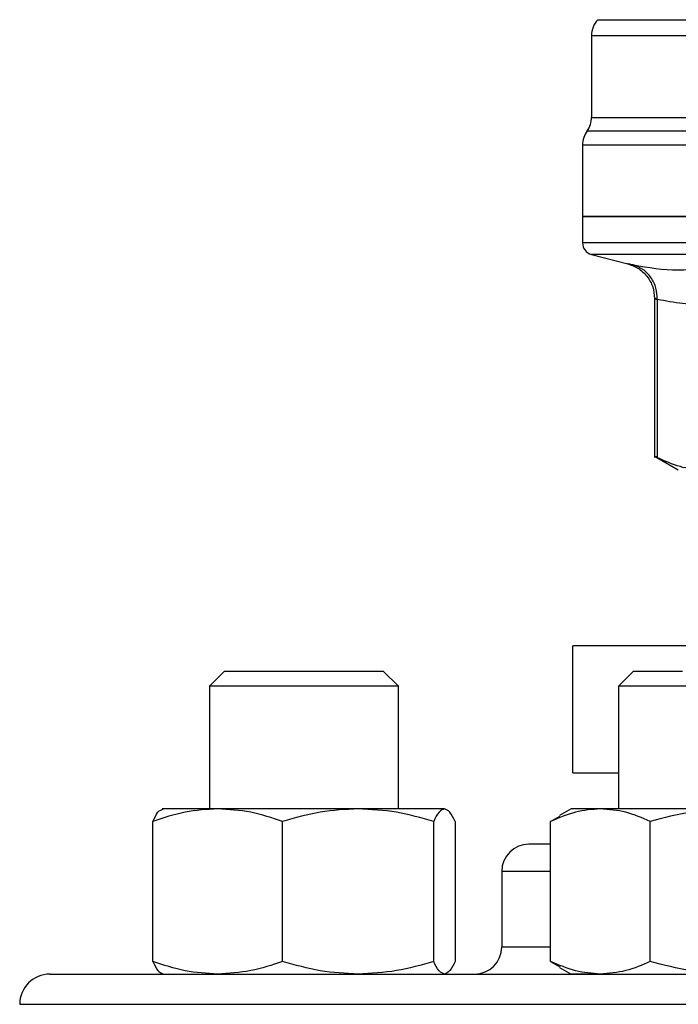
# Model space of a CAD drawing. Extents: x 0.4 to 10.6, y 0.4 to 8.1.
# Drawn here: x 6.9 to 7, y 6.4 to 6.5 of the extents above; entities that cross this region are included whole.
import ezdxf

# ---------------------------------------------------------------- set-up
doc = ezdxf.new("R2010")
doc.units = 0
doc.linetypes.add('SLD-SOLID', pattern=[0])
doc.layers.get('0').update_dxf_attribs({"linetype": 'CONTINUOUS'})

msp = doc.modelspace()

# ---------------------------------------------------------------- linework, layer by layer
at = {"color": 7, "linetype": 'SLD-SOLID'}
for p, q in [((6.997493112907456, 6.525586219781528), (6.997493112907456, 6.516587163694735)), ((7.001892448575195, 6.515074921747742), (7.001850866957452, 6.515080023287354)), ((6.996508860938953, 6.513526999972033), (6.996508860938953, 6.505654222312326)), ((6.996508860938974, 6.505657469305093), (6.996508860938974, 6.502735323082774)), ((7.042768703458658, 6.505657469305111), (6.996508860938953, 6.505657469305111)), ((6.997493084125328, 6.501466312348188), (7.001503548732281, 6.500430718068031)), ((7.004456510220995, 6.496620331696086), (7.004456510220995, 6.479054429767055)), ((7.00475623417322, 6.496492001284108), (7.004756197100831, 6.479059647219409)), ((7.004451953904551, 6.479218070562601), (7.007073165400436, 6.477704713399863)), ((6.99544939763013, 6.444282141221109), (6.99544939763013, 6.458282141221088)), ((7.013713967932643, 6.458282141221109), (6.99544939763013, 6.458282141221088)), ((6.957028742415639, 6.4554908026383), (6.955362075748972, 6.453824135971633)), ((6.957028742415639, 6.4554908026383), (6.957694796506193, 6.4554908026383)), ((6.957694796506193, 6.4554908026383), (6.974528742415639, 6.4554908026383)), ((6.976195409082306, 6.453824135971633), (6.974528742415639, 6.4554908026383)), ((7.002128417428032, 6.4554908026383), (7.000461750761366, 6.453824135971633)), ((7.002128417428032, 6.4554908026383), (7.007529937394869, 6.4554908026383)), ((6.955362075748976, 6.453824135971633), (6.955362075748976, 6.44030395880641)), ((6.956154997285314, 6.453824135971633), (6.955362075748972, 6.453824135971633)), ((6.976195409082306, 6.453824135971633), (6.956154997285314, 6.453824135971633)), ((6.976195409082309, 6.44030395880641), (6.976195409082309, 6.453824135971633)), ((7.000461750761372, 6.453824135971633), (7.000461750761372, 6.44030395880641)), ((7.006892131674229, 6.453824135971633), (7.000461750761366, 6.453824135971633)), ((7.021295084094699, 6.453824135971633), (7.006892131674229, 6.453824135971633)), ((6.99544939763013, 6.444282141221109), (7.000461750761372, 6.444282141221109)), ((6.956266845087467, 6.440303958806423), (6.95015374241565, 6.440303958806417)), ((6.971758171046388, 6.440303958806409), (6.956266845087467, 6.440303958806423)), ((6.981270068374673, 6.440303958806368), (6.971758171046388, 6.440303958806409)), ((6.995253417428095, 6.44030395880641), (6.993966039298504, 6.439560690696744)), ((6.998482271486099, 6.440303958806412), (6.995253417428115, 6.440303958806412)), ((7.012917889181594, 6.440303958806423), (6.998482271486099, 6.440303958806412)), ((6.949109926888006, 6.423470360856704), (6.949109926890864, 6.438908390095758)), ((6.963423763238874, 6.423470360834012), (6.963423763283969, 6.438908390095825)), ((6.98009257875627, 6.423470360834054), (6.980092578808795, 6.438908390095788)), ((6.98244755794051, 6.438908390095843), (6.982447557938205, 6.423470360845417)), ((6.992990575003072, 6.438908390095824), (6.993988957508763, 6.43950607417933)), ((6.992990574994722, 6.423470360856762), (6.992990575003072, 6.438908390095824)), ((7.003973967982341, 6.423470360856705), (7.003973967969047, 6.43890839009576)), ((6.987602036791708, 6.433408125473114), (6.987602036791708, 6.425074792139759)), ((6.992990574994722, 6.423470360856762), (6.993988957508805, 6.422872676766582)), ((6.993966039298517, 6.42281806024956), (6.995253417428074, 6.422074792139913)), ((6.950254609525922, 6.422074792139913), (6.950287416456718, 6.42207479213985)), ((6.972005738091481, 6.422074792139913), (6.971758171046366, 6.422074792139866)), ((6.998482271486076, 6.42207479213985), (6.995253417428105, 6.422074792139862)), ((6.99864781775529, 6.422074792139913), (6.998482271486076, 6.42207479213985))]:
    msp.add_line(p, q, dxfattribs=at)
at = {"color": 8, "linetype": 'SLD-SOLID'}
for p, q in [((6.997493112907496, 6.516587163694479), (7.036928808446504, 6.516587163694479)), ((7.042768703458632, 6.513526999972039), (6.996508860938947, 6.513526999972039)), ((7.042768703458637, 6.501466312348188), (6.997493084125116, 6.501466312348188)), ((6.992990575003063, 6.433408125473116), (6.987602036791708, 6.433408125473116)), ((6.987602036791731, 6.425074792139757), (6.992990575003063, 6.425074792139757)), ((6.934435370124897, 6.418741458806397), (7.151102036792378, 6.418741458806398))]:
    msp.add_line(p, q, dxfattribs=at)
at = {"color": 7, "linetype": 'SLD-SOLID'}
for centre, radius, start, end in [((7.000117784823473, 6.525582240714153), 0.00262467191600969, 137.3713270394459, 179.9101254577418), ((6.994868440991492, 6.516587163694479), 0.002624671916008684, 325.3550124635776, 2.326639360589445e-10), ((6.999133532854982, 6.513526999963245), 0.002624671916019672, 143.3968394992361, 179.9999998080326), ((6.997821196896982, 6.502736968743703), 0.001312335958004644, 179.9529239034259, 255.5211899777483), ((6.990602036791714, 6.433408125473116), 0.003000000000012548, 89.99999999998305, 179.9999999999322), ((6.984602036791721, 6.425074792139768), 0.003000000000013436, 270.0000000000177, 359.9999999996615), ((6.937768703458246, 6.418741458806391), 0.003333333333347177, 89.999999999771, 179.9999999997334)]:
    msp.add_arc(centre, radius, start, end, dxfattribs=at)
at = {"color": 8, "linetype": 'SLD-SOLID'}
for points, knots in [([(7.025125064303505, 6.527318307553911), (7.022838847074044, 6.527318307149345), (7.01826641256028, 6.527318306340214), (7.012259936384928, 6.527318305126515), (7.007108248028802, 6.527318303912816), (7.00299988983142, 6.527318302699117), (7.000074220410894, 6.527318301485417), (6.998302775565512, 6.527318300273453), (6.998217469687054, 6.527318299466057), (6.998174908532223, 6.527318299063226)], [0, 0, 0, 0, 0.1429448304797385, 0.285889664388601, 0.4288345017266078, 0.5717793424937586, 0.7147241866900497, 0.8576690343154815, 1, 1, 1, 1]), ([(7.025252226402632, 6.525582216375615), (7.023693062073011, 6.525582217032952), (7.019687650458987, 6.525582218721619), (7.013956294715442, 6.525582221441587), (7.008233340783583, 6.525582224535552), (7.003604222437509, 6.525582227629515), (7.000128305122403, 6.525582230723479), (6.998121215423462, 6.525582233817443), (6.997283131822548, 6.525582235925839), (6.997512817978686, 6.525582237002919), (6.997522575584554, 6.525582237048676)], [0, 0, 0, 0, 0.09538984739241661, 0.2450515287880623, 0.3947132101837037, 0.5443748915793417, 0.6940365729749757, 0.8436982543706075, 0.9933599357662379, 1, 1, 1, 1]), ([(7.036928808446406, 6.515057100782474), (7.034335757769026, 6.515057100158121), (7.028965695556469, 6.515057098865123), (7.021319264892172, 6.515057096903476), (7.014209388838244, 6.515057094897532), (7.008075954889557, 6.515057092891588), (7.003108727123024, 6.515057090885643), (6.999523670032758, 6.515057088879696), (6.997330979816526, 6.515057086927073), (6.99714703964706, 6.515057085643097), (6.99705888913181, 6.515057085027771)], [0, 0, 0, 0, 0.1188890942520941, 0.2462126321315557, 0.3735361740149821, 0.5008597199023689, 0.628183269793711, 0.7555068236890055, 0.8828303815882464, 1, 1, 1, 1]), ([(7.042584336000473, 6.502736968743703), (7.039561201417556, 6.502736968743696), (7.033514932251715, 6.502736968743686), (7.024802307952831, 6.50273696874369), (7.016777200169148, 6.502736968743689), (7.009751053306518, 6.50273696874369), (7.003981139753106, 6.502736968743689), (6.999733034294551, 6.502736968743689), (6.997013245118855, 6.502736968743689), (6.996682355214925, 6.502736968743689), (6.996517752528349, 6.502736968743689)], [0, 0, 0, 0, 0.1251584858148183, 0.2503169716299247, 0.3754754574450274, 0.5006339432601271, 0.6257924290752231, 0.750950914890316, 0.8761094007054063, 1, 1, 1, 1])]:
    msp.add_open_spline(points, degree=3, knots=knots, dxfattribs=at)
at = {"color": 7, "linetype": 'SLD-SOLID'}
msp.add_open_spline([(6.99650886093896, 6.505657469305108), (6.996681026737564, 6.505657469305108), (6.997025358334772, 6.505657469305108), (6.999776090771344, 6.505657469305108), (7.00405136924492, 6.505657469305108), (7.009848733050719, 6.505657469305108), (7.016902029250316, 6.505657469305108), (7.024951821771197, 6.505657469305108), (7.033685652520134, 6.505657469305108), (7.039741019812481, 6.505657469305108), (7.042768703458658, 6.50565746930511)], degree=3, dxfattribs=at)
for points, knots in [([(7.001425408337631, 6.500450039383653), (7.001831124261314, 6.500312676495857), (7.002666662642658, 6.500029788991998), (7.003661148102183, 6.499106014503414), (7.004332720696362, 6.49792536597049), (7.004416043549458, 6.497045972194994), (7.004456529825046, 6.496618677912315)], [0, 0, 0, 0, 0.2426258745861169, 0.4996679171062775, 0.7568904347305213, 1, 1, 1, 1]), ([(7.002100648295055, 6.500303980327932), (7.001931110462849, 6.500340044119981), (7.001592072510703, 6.50041216368199), (7.001459295480895, 6.500439993419524), (7.001592063442254, 6.50041216570698), (7.001931100047764, 6.500340046367456), (7.002100648294559, 6.500303980328045)], [0, 0, 0, 0, 0.2500277935693145, 0.4999999705591011, 0.7499558247951541, 1, 1, 1, 1]), ([(7.004756211751314, 6.496492016577112), (7.00473244905368, 6.496915263913346), (7.004683544081219, 6.497786330811608), (7.004106835303626, 6.498957860037702), (7.003226071810198, 6.499878460528141), (7.00246866341948, 6.500164818562274), (7.002100642124216, 6.500303958629801)], [0, 0, 0, 0, 0.2429475834663954, 0.4999998342656624, 0.7570521915514205, 1, 1, 1, 1]), ([(7.002100648294057, 6.50030398032816), (7.003762291659602, 6.500029470871095), (7.007085569550766, 6.499480453417354), (7.010316244326114, 6.50002947184067), (7.011931577416988, 6.500303980322133)], [0, 0, 0, 0, 0.5000013300010597, 1, 1, 1, 1]), ([(7.004756234172001, 6.496492001284108), (7.004732469679612, 6.496915250199702), (7.004683561027734, 6.497786320093866), (7.004106849999141, 6.498957856767568), (7.003226084281299, 6.499878468253666), (7.002468671676406, 6.500164835733234), (7.002100648312132, 6.500303980398332)], [0, 0, 0, 0, 0.2429477279239108, 0.4999999854767195, 0.7570522509213864, 1, 1, 1, 1]), ([(7.004756234174357, 6.496492001284108), (7.004670788984333, 6.4965281650104), (7.004501065128787, 6.496599998744462), (7.004434377429922, 6.496627970795277), (7.004501092787081, 6.496599989669842), (7.004670781618011, 6.49652816885983), (7.00475619710086, 6.496492016750512)], [0, 0, 0, 0, 0.2517413114320419, 0.5000457716205635, 0.7483403498923311, 1, 1, 1, 1]), ([(7.014824455789295, 6.496492016655784), (7.014045127071917, 6.496346502156274), (7.012507038243639, 6.49605931368104), (7.010081698813271, 6.495904637325133), (7.00750226263134, 6.495991757209712), (7.005688461344309, 6.496322177436526), (7.00475623417322, 6.496492001284108)], [0, 0, 0, 0, 0.2325262800766464, 0.4589155585966361, 0.7219024918902962, 1, 1, 1, 1]), ([(7.004756197100867, 6.479059647219409), (7.004674404092425, 6.479102177812198), (7.004512412518057, 6.479186409922201), (7.004431614110103, 6.479228419816563), (7.004456583378106, 6.479215435165687), (7.004456619946648, 6.47921541614912)], [0, 0, 0, 0, 0.5045550038870441, 0.999274399985677, 1, 1, 1, 1]), ([(7.009790326237482, 6.477704713399608), (7.008948576584147, 6.477766488587448), (7.007257650510547, 6.477890584006325), (7.005592452825571, 6.478668820110367), (7.004756197100831, 6.479059647219409)], [0, 0, 0, 0, 0.497803935061533, 1, 1, 1, 1]), ([(6.956266845087467, 6.440303958806423), (6.955067619884314, 6.440233635460352), (6.952642545696892, 6.440091427532363), (6.950296053514607, 6.439305611612569), (6.949109926890864, 6.438908390095758)], [0, 0, 0, 0, 0.4945107285261837, 1, 1, 1, 1]), ([(6.949109926890864, 6.438908390095758), (6.94930115637288, 6.439298448780327), (6.949687121472067, 6.440085717758371), (6.950086109981596, 6.440230772560924), (6.950287416456743, 6.440303958806412)], [0, 0, 0, 0, 0.4954579634755134, 1, 1, 1, 1]), ([(6.963423763283969, 6.438908390095825), (6.962261448305303, 6.439298448780375), (6.959915507651729, 6.440085717758372), (6.957490409199377, 6.440230772560932), (6.956266845087467, 6.440303958806423)], [0, 0, 0, 0, 0.4954579634803583, 1, 1, 1, 1]), ([(6.971758171046388, 6.440303958806409), (6.970361643718912, 6.440233635460333), (6.967537585014209, 6.440091427532336), (6.964805036992644, 6.439305611612601), (6.963423763283969, 6.438908390095825)], [0, 0, 0, 0, 0.494510728530834, 1, 1, 1, 1]), ([(6.980092578808795, 6.438908390095788), (6.978739034348095, 6.439298448780339), (6.976007128595305, 6.440085717758338), (6.973183041633436, 6.440230772560911), (6.971758171046388, 6.440303958806409)], [0, 0, 0, 0, 0.4954579634808064, 1, 1, 1, 1]), ([(6.981270068374673, 6.440303958806368), (6.981072766250342, 6.440233635460297), (6.980673781733023, 6.440091427532312), (6.980287725893739, 6.439305611612569), (6.980092578808795, 6.438908390095788)], [0, 0, 0, 0, 0.4945107285305226, 0.9999999999999999, 0.9999999999999999, 0.9999999999999999, 0.9999999999999999]), ([(6.98244755794051, 6.438908390095843), (6.982256328458479, 6.439298448780374), (6.981870363359262, 6.44008571775834), (6.981471374849791, 6.440230772560883), (6.981270068374673, 6.440303958806368)], [0, 0, 0, 0, 0.49545796347641, 1, 1, 1, 1]), ([(6.998482271486099, 6.440303958806412), (6.997562073623046, 6.440233635460342), (6.995701248751193, 6.44009142753236), (6.993900721972626, 6.439305611612605), (6.992990575003072, 6.438908390095824)], [0, 0, 0, 0, 0.4945107285336654, 1, 1, 1, 1]), ([(7.003973967969047, 6.43890839009576), (7.003082092317385, 6.439298448780328), (7.001281988741683, 6.440085717758371), (6.999421145250696, 6.440230772560924), (6.998482271486099, 6.440303958806412)], [0, 0, 0, 0, 0.495457963475512, 1, 1, 1, 1]), ([(7.012917889181594, 6.440303958806423), (7.011419230759291, 6.440233635460352), (7.008388642471004, 6.440091427532363), (7.005456257242091, 6.439305611612569), (7.003973967969047, 6.43890839009576)], [0, 0, 0, 0, 0.4945107285261896, 0.9999999999999999, 0.9999999999999999, 0.9999999999999999, 0.9999999999999999]), ([(6.99299057500172, 6.436408125473077), (6.992822539995314, 6.436408125473077), (6.991920203030282, 6.436408125473077), (6.991084438856514, 6.436408125473077), (6.990524033906192, 6.436408125473077), (6.990625867594088, 6.436408125473077), (6.990636919165768, 6.436408125473077)], [0, 0, 0, 0, 0.0960681853043241, 0.5158798551445087, 0.9474605251644226, 1, 1, 1, 1]), ([(6.956266845087434, 6.422074792139853), (6.95506761990031, 6.422145115483421), (6.952642545717002, 6.422287323408007), (6.950296053528455, 6.423073139332822), (6.949109926888006, 6.423470360856704)], [0, 0, 0, 0, 0.494510722755629, 0.9999999999999999, 0.9999999999999999, 0.9999999999999999, 0.9999999999999999]), ([(6.949109926888006, 6.423470360856704), (6.94930115636997, 6.423080302171391), (6.949687121470062, 6.422293033189788), (6.950086109980563, 6.422147978386098), (6.950287416456718, 6.42207479213985)], [0, 0, 0, 0, 0.4954579621818122, 1, 1, 1, 1]), ([(6.963423763238874, 6.423470360834012), (6.962261448259435, 6.423080302151531), (6.959915507620046, 6.422293033182992), (6.95749040918337, 6.422147978383376), (6.956266845087434, 6.422074792139853)], [0, 0, 0, 0, 0.4954579668057426, 1, 1, 1, 1]), ([(6.971758171046366, 6.422074792139866), (6.97036164371533, 6.422145115488384), (6.967537585007069, 6.422287323421134), (6.964805036959136, 6.423073139325504), (6.963423763238874, 6.423470360834012)], [0, 0, 0, 0, 0.494510729168251, 1, 1, 1, 1]), ([(6.98009257875627, 6.423470360834054), (6.978739034294675, 6.423080302151561), (6.976007128558421, 6.422293033182999), (6.973183041614809, 6.422147978383387), (6.971758171046366, 6.422074792139866)], [0, 0, 0, 0, 0.4954579668071831, 1, 1, 1, 1]), ([(6.98127006837465, 6.422074792139903), (6.981072766253546, 6.422145115488409), (6.980673781743269, 6.422287323421136), (6.980287725862127, 6.423073139325534), (6.98009257875627, 6.423470360834054)], [0, 0, 0, 0, 0.4945107291692355, 1, 1, 1, 1]), ([(6.982447557938205, 6.423470360845417), (6.982256328456146, 6.423080302161517), (6.981870363357664, 6.422293033186441), (6.981471374848971, 6.422147978384789), (6.98127006837465, 6.422074792139903)], [0, 0, 0, 0, 0.4954579644923491, 1, 1, 1, 1]), ([(6.998482271486075, 6.42207479213985), (6.997562073635832, 6.422145115483421), (6.995701248768141, 6.422287323408016), (6.99390072197968, 6.423073139332864), (6.992990574994722, 6.423470360856762)], [0, 0, 0, 0, 0.494510722755555, 1, 1, 1, 1]), ([(7.003973967982341, 6.423470360856705), (7.00308209233093, 6.423080302171391), (7.001281988751038, 6.422293033189789), (6.999421145255417, 6.422147978386098), (6.998482271486076, 6.42207479213985)], [0, 0, 0, 0, 0.4954579621818168, 1, 1, 1, 1]), ([(7.01291788918156, 6.422074792139853), (7.011419230777919, 6.422145115483421), (7.008388642492006, 6.422287323408007), (7.005456257269212, 6.423073139332822), (7.003973967982341, 6.423470360856705)], [0, 0, 0, 0, 0.4945107227556337, 0.9999999999999999, 0.9999999999999999, 0.9999999999999999, 0.9999999999999999]), ([(6.937838469065017, 6.422074792139743), (6.937816185437759, 6.422074792139743), (6.937654800980086, 6.422074792139743), (6.9383320273893, 6.422074792139743), (6.939883902886358, 6.422074792139743), (6.942321857790244, 6.422074792139744), (6.944614840440442, 6.42207479213974), (6.945761352544586, 6.422074792139738)], [0, 0, 0, 0, 0.04006118506438445, 0.2901346603287909, 0.5340175341682114, 0.7670045443438408, 1, 1, 1, 1]), ([(6.945761352544586, 6.422074792139738), (6.947064538794457, 6.42207479213974), (6.94967095853616, 6.422074792139744), (6.954655711869592, 6.422074792139743), (6.960483270951764, 6.422074792139743), (6.967289651061981, 6.422074792139743), (6.974980690267325, 6.422074792139743), (6.98348970104308, 6.422074792139743), (6.992711359397983, 6.422074792139743), (7.002515197719688, 6.422074792139743), (7.012748744869778, 6.422074792139743), (7.023246045709738, 6.422074792139743), (7.033836303094611, 6.422074792139743), (7.044352845451427, 6.422074792139743), (7.05464128901918, 6.422074792139743), (7.064513249976869, 6.422074792139743), (7.073963342672061, 6.422074792139743), (7.083006022001945, 6.422074792139744), (7.091714278548851, 6.422074792139743), (7.100140112090292, 6.422074792139744), (7.108260920471558, 6.422074792139743), (7.116008222144814, 6.422074792139744), (7.123188846855417, 6.422074792139744), (7.12965687674422, 6.422074792139744), (7.135281025708167, 6.422074792139744), (7.139947910184171, 6.422074792139744), (7.143585487963472, 6.422074792139744), (7.146105870873081, 6.422074792139744), (7.147557271050393, 6.422074792139744), (7.147654734537776, 6.422074792139744), (7.147698937852259, 6.422074792139744)], [0, 0, 0, 0, 0.03328433983789373, 0.06656988627035297, 0.1014108059232787, 0.1371361101311986, 0.1736018767632873, 0.2106434249657752, 0.2480790230172297, 0.2857148025103709, 0.3233505820035118, 0.3607861800549645, 0.3978277282574498, 0.4342934948895349, 0.4700187990974505, 0.5048597187503719, 0.5381434561833237, 0.5714296100841154, 0.6047133475312999, 0.6379995014461439, 0.6728404210990653, 0.7085657253069809, 0.7450314919390661, 0.7820730401415511, 0.8195086381930035, 0.8571444176861446, 0.8947801971792861, 0.9322157952307403, 0.9692573434332278, 1, 1, 1, 1])]:
    msp.add_open_spline(points, degree=3, knots=knots, dxfattribs=at)

doc.saveas('drawing.dxf')
